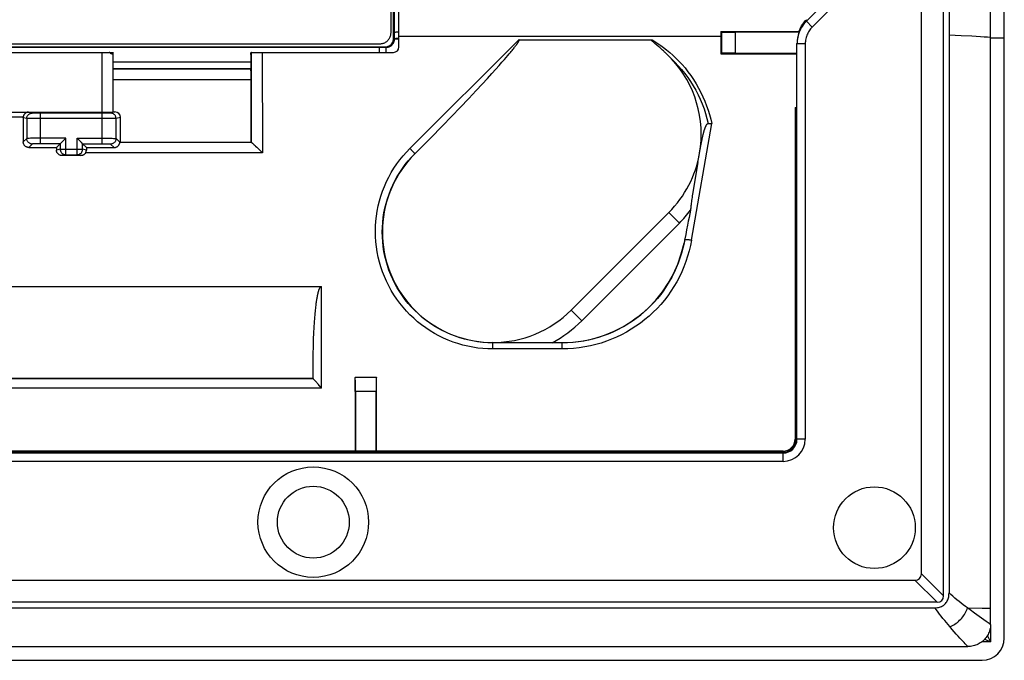
# Model space of a CAD drawing. Units: millimetres. Extents: x 86.5 to 176.5, y 61.8 to 151.8.
# Drawn here: x 140.9 to 176.5, y 61.8 to 85 of the extents above; entities that cross this region are included whole.
import ezdxf

# ---------------------------------------------------------------- set-up
doc = ezdxf.new("R2010")
doc.units = ezdxf.units.MM
doc.header["$LTSCALE"] = 16.335
doc.layers.get('0').update_dxf_attribs({"linetype": 'CONTINUOUS'})
for name, color, linetype in [('ASSI', 7, 'CONTINUOUS'), ('DRAFT', 7, 'CONTINUOUS'), ('RACCORDO', 7, 'CONTINUOUS'), ('SMUSSO', 7, 'CONTINUOUS')]:
    doc.layers.add(name, color=color, linetype=linetype)

msp = doc.modelspace()

# ---------------------------------------------------------------- linework, layer by layer
at = {"color": 7, "linetype": 'CONTINUOUS'}
msp.add_line((175.999, 63.678), (175.999, 149.912), dxfattribs=at)
at = {"color": 253, "linetype": 'CONTINUOUS'}
msp.add_line((174.499, 84.426), (174.939, 84.408), dxfattribs=at)
msp.add_lwpolyline([(174.939, 84.408), (175.319, 84.39), (175.486, 84.381), (175.637, 84.372), (175.773, 84.363), (175.894, 84.354), (175.999, 84.346)], dxfattribs=at)
at = {"layer": 'ASSI', "color": 7, "linetype": 'CONTINUOUS'}
for p, q in [((176.499, 62.595), (176.499, 150.995)), ((154.299, 129.096), (154.299, 84.494)), ((154.399, 84.295), (154.399, 129.295)), ((153.899, 84.095), (109.1, 84.095)), ((108.898, 83.995), (154.1, 83.995)), ((87.299, 61.795), (175.699, 61.795))]:
    msp.add_line(p, q, dxfattribs=at)
at = {"layer": 'ASSI', "color": 253, "linetype": 'CONTINUOUS'}
for p, q in [((154.426, 129.323), (154.426, 84.267)), ((154.426, 84.267), (154.399, 84.295)), ((154.599, 84.295), (154.559, 84.294)), ((175.999, 84.321), (176.499, 84.321)), ((154.129, 83.966), (108.869, 83.966)), ((153.899, 83.795), (153.899, 83.966)), ((154.129, 83.966), (154.1, 83.995)), ((149.241, 83.444), (144.257, 83.444)), ((175.998, 63.047), (175.998, 62.461)), ((175.998, 62.461), (175.682, 62.461)), ((175.792, 62.56), (175.998, 62.461))]:
    msp.add_line(p, q, dxfattribs=at)
at = {"layer": 'ASSI', "color": 7, "linetype": 'CONTINUOUS'}
for points in [[(154.299, 84.494), (154.298, 84.464), (154.295, 84.435), (154.289, 84.406), (154.281, 84.377), (154.272, 84.349), (154.26, 84.322), (154.246, 84.296), (154.23, 84.27), (154.212, 84.246), (154.192, 84.223), (154.171, 84.202), (154.148, 84.182), (154.124, 84.164), (154.098, 84.148), (154.072, 84.134), (154.044, 84.122), (154.016, 84.113), (153.987, 84.105), (153.958, 84.099), (153.929, 84.096), (153.899, 84.095)], [(154.1, 83.995), (154.123, 83.996), (154.145, 83.998), (154.167, 84.002), (154.188, 84.008), (154.209, 84.015), (154.229, 84.024), (154.249, 84.035), (154.268, 84.047), (154.286, 84.06), (154.303, 84.074), (154.319, 84.091), (154.334, 84.108), (154.347, 84.126), (154.359, 84.145), (154.37, 84.165), (154.379, 84.185), (154.386, 84.206), (154.392, 84.228), (154.396, 84.25), (154.398, 84.272), (154.399, 84.295)]]:
    msp.add_lwpolyline(points, dxfattribs=at)
at = {"layer": 'ASSI', "color": 253, "linetype": 'CONTINUOUS'}
for points in [[(154.599, 84.528), (154.592, 84.527), (154.561, 84.526), (154.532, 84.524), (154.507, 84.522), (154.485, 84.521), (154.466, 84.519), (154.45, 84.517), (154.439, 84.514), (154.431, 84.512), (154.427, 84.51)], [(154.426, 84.267), (154.426, 84.25), (154.425, 84.232), (154.422, 84.215), (154.419, 84.198), (154.414, 84.181), (154.409, 84.164), (154.402, 84.148), (154.395, 84.132), (154.387, 84.116), (154.378, 84.101), (154.368, 84.087), (154.357, 84.073), (154.345, 84.06), (154.333, 84.048), (154.32, 84.036), (154.307, 84.025), (154.292, 84.015), (154.278, 84.006), (154.262, 83.998), (154.247, 83.991), (154.231, 83.984), (154.214, 83.979), (154.197, 83.974), (154.18, 83.971), (154.163, 83.968), (154.146, 83.967), (154.129, 83.966)], [(154.535, 84.274), (154.512, 84.273), (154.491, 84.272), (154.473, 84.272), (154.458, 84.271), (154.446, 84.27), (154.437, 84.269), (154.43, 84.268), (154.426, 84.267)], [(154.559, 84.294), (154.534, 84.293), (154.511, 84.293), (154.491, 84.292), (154.473, 84.291), (154.458, 84.29), (154.446, 84.289), (154.436, 84.288), (154.43, 84.287), (154.427, 84.286)], [(154.599, 84.275), (154.587, 84.275), (154.535, 84.274)], [(154.14, 83.795), (154.14, 83.808), (154.139, 83.835), (154.138, 83.86), (154.137, 83.883), (154.136, 83.903), (154.135, 83.92), (154.134, 83.935), (154.133, 83.947), (154.131, 83.956), (154.13, 83.963), (154.129, 83.966)], [(175.885, 62.683), (175.934, 62.586), (175.998, 62.461)]]:
    msp.add_lwpolyline(points, dxfattribs=at)
at = {"layer": 'ASSI', "color": 7, "linetype": 'CONTINUOUS'}
for radius in [2, 1.3]:
    msp.add_circle((151.499, 66.795), radius, dxfattribs=at)
msp.add_arc((175.699, 62.595), 0.8, 270, 360, dxfattribs=at)
at = {"layer": 'DRAFT', "color": 7, "linetype": 'CONTINUOUS'}
for p, q in [((176.499, 84.321), (176.499, 129.269)), ((174.499, 102.942), (174.499, 84.426)), ((166.249, 83.745), (168.999, 83.745)), ((144.257, 83.203), (149.241, 83.203)), ((144.524, 80.545), (149.249, 80.545)), ((111.499, 71.995), (151.499, 71.995)), ((153.017, 72.036), (153.782, 72.036))]:
    msp.add_line(p, q, dxfattribs=at)
at = {"layer": 'DRAFT', "color": 253, "linetype": 'CONTINUOUS'}
msp.add_line((154.599, 84.381), (166.249, 84.381), dxfattribs=at)
at = {"layer": 'DRAFT', "color": 7, "linetype": 'CONTINUOUS'}
msp.add_circle((171.799, 66.595), 1.479, dxfattribs=at)
for centre, major_axis, ratio, start_param, end_param in [((170.139, 106.795), (0, 446.3), 0.008727, -4.662514, -4.662146), ((167.682, 92.638), (0, 164.42), 0.008727, -4.662146, -4.658275), ((136.457, 106.795), (0, 447.5), 0.017455, -1.623541, -1.622353), ((157.042, 106.795), (0, 447.5), 0.017455, -4.660822, -4.659645), ((154.432, 92.638), (0, 164.42), 0.008727, -4.586703, -4.570364), ((152.366, 92.638), (0, 164.42), 0.008727, -1.712822, -1.696482)]:
    msp.add_ellipse(centre, major_axis=major_axis, ratio=ratio, start_param=start_param, end_param=end_param, dxfattribs=at)
at = {"layer": 'RACCORDO', "color": 253, "linetype": 'CONTINUOUS'}
for p, q in [((154.426, 129.323), (154.426, 84.267)), ((170.153, 85.74), (169.339, 84.925)), ((170.453, 85.616), (169.551, 84.713)), ((169.339, 84.925), (169.339, 84.978)), ((169.551, 84.713), (169.339, 84.925)), ((166.767, 84.523), (166.767, 83.767)), ((154.426, 84.267), (154.399, 84.295)), ((154.599, 84.295), (154.559, 84.294)), ((154.994, 80.319), (158.934, 84.247)), ((169.299, 84.105), (168.999, 84.105)), ((169.299, 84.105), (169.299, 69.795)), ((175.999, 84.321), (176.499, 84.321)), ((154.129, 83.966), (108.869, 83.966)), ((143.847, 83.795), (143.847, 81.634)), ((144.151, 83.782), (144.247, 83.782)), ((144.243, 83.747), (144.175, 83.747)), ((144.247, 83.734), (144.247, 81.638)), ((149.255, 83.749), (149.258, 80.536)), ((149.655, 83.795), (149.659, 80.165)), ((153.899, 83.795), (153.899, 83.966)), ((154.129, 83.966), (154.1, 83.995)), ((149.241, 83.444), (144.257, 83.444)), ((149.242, 83.202), (144.256, 83.202)), ((149.249, 82.802), (144.249, 82.802)), ((141.198, 81.633), (141.332, 81.599)), ((141.416, 81.598), (141.376, 81.598)), ((141.485, 81.597), (141.416, 81.598)), ((141.632, 81.597), (141.485, 81.597)), ((141.632, 80.488), (141.632, 81.597)), ((143.91, 81.597), (143.866, 81.597)), ((143.866, 80.488), (143.866, 81.597)), ((144.032, 81.597), (143.91, 81.597)), ((144.097, 81.598), (144.032, 81.597)), ((144.133, 81.598), (144.097, 81.598)), ((144.15, 81.598), (144.133, 81.598)), ((144.324, 81.639), (144.166, 81.599)), ((168.944, 81.795), (168.944, 69.795)), ((168.984, 69.795), (168.984, 81.795)), ((141.005, 81.446), (139.546, 81.446)), ((141.132, 81.399), (141.005, 81.431)), ((141.132, 81.399), (141.132, 80.678)), ((141.298, 81.397), (141.187, 81.398)), ((141.595, 81.397), (141.298, 81.397)), ((144.079, 81.397), (141.595, 81.397)), ((144.273, 81.398), (144.079, 81.397)), ((144.327, 81.398), (144.273, 81.398)), ((144.35, 81.399), (144.327, 81.398)), ((144.524, 81.439), (144.366, 81.399)), ((144.366, 80.678), (144.366, 81.399)), ((165.184, 77.004), (165.913, 81.225)), ((141.132, 80.678), (141.007, 80.553)), ((141.272, 80.685), (141.225, 80.684)), ((141.326, 80.686), (141.272, 80.685)), ((141.42, 80.687), (141.326, 80.686)), ((141.523, 80.688), (141.42, 80.687)), ((142.542, 80.688), (141.523, 80.688)), ((142.542, 80.093), (142.542, 80.688)), ((142.956, 80.688), (143.975, 80.688)), ((142.956, 80.093), (142.956, 80.688)), ((143.975, 80.688), (144.079, 80.687)), ((144.079, 80.687), (144.172, 80.686)), ((144.172, 80.686), (144.226, 80.685)), ((144.366, 80.678), (144.507, 80.537)), ((149.26, 80.535), (144.504, 80.535)), ((141.332, 80.478), (141.207, 80.353)), ((141.466, 80.486), (141.432, 80.486)), ((141.505, 80.487), (141.466, 80.486)), ((141.546, 80.488), (141.505, 80.487)), ((141.588, 80.488), (141.546, 80.488)), ((142.342, 80.488), (141.588, 80.488)), ((142.342, 80.293), (142.208, 80.26)), ((142.342, 80.488), (142.342, 80.293)), ((142.342, 80.293), (143.156, 80.293)), ((143.156, 80.488), (143.91, 80.488)), ((143.156, 80.293), (143.156, 80.488)), ((143.291, 80.259), (143.156, 80.293)), ((149.659, 80.165), (143.267, 80.165)), ((143.91, 80.488), (143.953, 80.488)), ((143.953, 80.488), (143.994, 80.487)), ((143.994, 80.487), (144.032, 80.486)), ((144.292, 80.352), (144.166, 80.478)), ((142.542, 80.093), (142.408, 80.06)), ((142.956, 80.093), (143.09, 80.06)), ((155.171, 80.123), (155.174, 80.127)), ((151.801, 71.645), (151.794, 75.323)), ((157.999, 73.283), (157.999, 73.295)), ((160.499, 73.283), (157.999, 73.283)), ((157.999, 73.062), (157.999, 73.283)), ((160.499, 73.062), (157.999, 73.062)), ((160.499, 73.283), (160.499, 73.29)), ((160.499, 73.062), (160.499, 73.283)), ((151.5, 71.994), (111.498, 71.994)), ((151.501, 71.99), (151.499, 71.995)), ((151.801, 71.645), (111.197, 71.645)), ((153.777, 71.527), (153.021, 71.527)), ((168.929, 69.795), (168.984, 69.795)), ((169.299, 69.795), (168.999, 69.795)), ((168.499, 69.35), (94.499, 69.35)), ((94.499, 69.31), (168.499, 69.31)), ((168.499, 69.31), (168.499, 69.365)), ((168.499, 68.995), (168.499, 69.295)), ((168.499, 68.995), (94.499, 68.995)), ((173.499, 64.929), (174.299, 64.129)), ((173.265, 64.695), (174.065, 63.895)), ((175.169, 63.689), (175.696, 63.684)), ((175.838, 63.205), (175.422, 63.503)), ((175.696, 63.684), (175.877, 63.681)), ((175.998, 63.047), (175.998, 62.461)), ((175.998, 62.461), (175.682, 62.461)), ((175.792, 62.56), (175.998, 62.461))]:
    msp.add_line(p, q, dxfattribs=at)
at = {"layer": 'RACCORDO', "color": 7, "linetype": 'CONTINUOUS'}
for p, q in [((154.299, 129.096), (154.299, 84.494)), ((154.399, 84.295), (154.399, 129.295)), ((173.499, 64.929), (173.499, 103.119)), ((174.299, 64.129), (174.299, 102.942)), ((154.599, 83.995), (154.599, 89.036)), ((166.249, 84.545), (169.066, 84.545)), ((166.267, 84.527), (166.249, 84.545)), ((166.267, 84.527), (166.267, 83.762)), ((169.074, 84.523), (166.767, 84.523)), ((174.499, 84.426), (174.499, 64.232)), ((153.899, 84.095), (109.1, 84.095)), ((158.84, 84.055), (158.85, 84.068)), ((158.85, 84.068), (158.859, 84.08)), ((158.859, 84.08), (158.867, 84.091)), ((158.867, 84.091), (158.875, 84.102)), ((158.875, 84.102), (158.882, 84.113)), ((158.882, 84.113), (158.889, 84.123)), ((158.934, 84.247), (163.758, 84.247)), ((163.797, 84.172), (163.792, 84.177)), ((163.802, 84.167), (163.797, 84.172)), ((163.808, 84.162), (163.802, 84.167)), ((163.814, 84.157), (163.808, 84.162)), ((163.82, 84.152), (163.814, 84.157)), ((163.829, 84.144), (163.82, 84.152)), ((163.841, 84.133), (163.829, 84.144)), ((163.855, 84.121), (163.841, 84.133)), ((164.002, 83.995), (163.855, 84.121)), ((169.001, 84.166), (168.999, 84.105)), ((168.999, 69.795), (168.999, 84.114)), ((176.499, 62.595), (176.499, 84.321)), ((108.898, 83.995), (154.1, 83.995)), ((118.884, 83.795), (144.114, 83.795)), ((144.12, 83.795), (144.114, 83.795)), ((144.151, 83.795), (144.248, 83.795)), ((144.236, 83.734), (144.235, 83.734)), ((144.247, 83.791), (144.247, 83.782)), ((144.25, 83.778), (144.251, 83.733)), ((144.252, 83.716), (144.253, 83.711)), ((144.254, 83.711), (144.253, 83.711)), ((144.254, 83.723), (144.255, 83.782)), ((149.244, 83.723), (149.243, 83.782)), ((149.247, 83.716), (149.245, 83.711)), ((149.245, 83.711), (149.245, 83.711)), ((149.251, 83.795), (149.256, 83.795)), ((149.252, 83.747), (149.251, 83.782)), ((149.254, 83.739), (149.252, 83.734)), ((149.252, 83.734), (149.252, 83.734)), ((149.255, 83.756), (149.255, 83.746)), ((149.256, 83.775), (149.256, 83.778)), ((149.262, 83.795), (154.399, 83.795)), ((158.536, 83.681), (158.586, 83.741)), ((158.586, 83.741), (158.632, 83.795)), ((158.632, 83.795), (158.663, 83.832)), ((158.663, 83.832), (158.691, 83.866)), ((158.691, 83.866), (158.717, 83.898)), ((158.717, 83.898), (158.742, 83.928)), ((158.742, 83.928), (158.764, 83.956)), ((158.764, 83.956), (158.784, 83.981)), ((158.784, 83.981), (158.797, 83.997)), ((158.797, 83.997), (158.808, 84.013)), ((158.808, 84.013), (158.82, 84.027)), ((158.82, 84.027), (158.83, 84.041)), ((158.83, 84.041), (158.84, 84.055)), ((164.034, 83.967), (164.002, 83.995)), ((164.062, 83.942), (164.034, 83.967)), ((164.086, 83.922), (164.062, 83.942)), ((164.111, 83.899), (164.086, 83.922)), ((164.138, 83.875), (164.111, 83.899)), ((164.168, 83.848), (164.138, 83.875)), ((164.188, 83.829), (164.168, 83.848)), ((164.21, 83.808), (164.188, 83.829)), ((164.233, 83.787), (164.21, 83.808)), ((164.257, 83.764), (164.233, 83.787)), ((164.282, 83.74), (164.257, 83.764)), ((164.308, 83.715), (164.282, 83.74)), ((164.335, 83.688), (164.308, 83.715)), ((166.267, 83.762), (166.249, 83.745)), ((166.767, 83.767), (168.999, 83.767)), ((158.221, 83.322), (158.325, 83.439)), ((158.325, 83.439), (158.415, 83.542)), ((158.415, 83.542), (158.479, 83.615)), ((158.479, 83.615), (158.536, 83.681)), ((164.363, 83.659), (164.335, 83.688)), ((144.256, 83.202), (144.257, 83.203)), ((149.242, 83.202), (149.241, 83.203)), ((157.798, 82.856), (157.961, 83.033)), ((157.961, 83.033), (158.1, 83.187)), ((158.1, 83.187), (158.221, 83.322)), ((144.249, 82.802), (144.249, 81.639)), ((149.249, 80.545), (149.249, 82.802)), ((157.387, 82.412), (157.609, 82.651)), ((157.609, 82.651), (157.798, 82.856)), ((157.124, 82.132), (157.387, 82.412)), ((156.809, 81.801), (157.124, 82.132)), ((139.746, 81.633), (143.847, 81.634)), ((143.866, 81.597), (141.632, 81.597)), ((144.247, 81.638), (144.249, 81.639)), ((144.249, 81.639), (144.324, 81.639)), ((156.511, 81.489), (156.809, 81.801)), ((168.929, 81.795), (168.992, 81.795)), ((168.929, 81.795), (168.929, 69.795)), ((144.524, 80.545), (144.524, 81.439)), ((156.157, 81.123), (156.511, 81.489)), ((155.749, 80.706), (156.157, 81.123)), ((142.411, 80.557), (142.422, 80.568)), ((142.422, 80.568), (142.53, 80.676)), ((142.53, 80.676), (142.542, 80.688)), ((142.968, 80.676), (142.956, 80.688)), ((143.076, 80.568), (142.968, 80.676)), ((143.087, 80.557), (143.076, 80.568)), ((144.507, 80.537), (144.524, 80.545)), ((149.258, 80.536), (149.249, 80.545)), ((155.354, 80.307), (155.749, 80.706)), ((165.533, 80.47), (165.543, 80.528)), ((165.543, 80.528), (165.554, 80.582)), ((165.554, 80.582), (165.564, 80.634)), ((141.207, 80.353), (142.207, 80.353)), ((142.207, 80.353), (142.342, 80.488)), ((143.292, 80.352), (143.156, 80.488)), ((143.292, 80.352), (144.292, 80.352)), ((149.414, 80.403), (149.452, 80.367)), ((149.452, 80.367), (149.513, 80.309)), ((149.513, 80.309), (149.575, 80.248)), ((149.575, 80.248), (149.659, 80.165)), ((155.171, 80.123), (155.354, 80.307)), ((165.417, 79.806), (165.522, 80.409)), ((165.522, 80.409), (165.533, 80.47)), ((143.09, 80.06), (142.408, 80.06)), ((142.542, 80.093), (142.956, 80.093)), ((165.417, 79.806), (165.221, 78.666)), ((165.18, 78.39), (165.174, 78.344)), ((165.186, 78.439), (165.18, 78.39)), ((165.194, 78.49), (165.186, 78.439)), ((165.202, 78.545), (165.194, 78.49)), ((165.211, 78.604), (165.202, 78.545)), ((165.221, 78.666), (165.211, 78.604)), ((165.148, 78.081), (165.122, 77.957)), ((165.166, 78.28), (165.162, 78.24)), ((165.065, 77.686), (165.035, 77.537)), ((165.094, 77.825), (165.065, 77.686)), ((165.122, 77.957), (165.094, 77.825)), ((165.004, 77.378), (164.972, 77.207)), ((165.035, 77.537), (165.004, 77.378)), ((164.934, 77.001), (164.925, 76.955)), ((164.972, 77.207), (164.934, 77.001)), ((140.323, 75.323), (151.794, 75.323)), ((151.62, 74.799), (151.626, 74.834)), ((151.626, 74.834), (151.631, 74.868)), ((151.631, 74.868), (151.636, 74.899)), ((151.636, 74.899), (151.642, 74.929)), ((151.642, 74.929), (151.647, 74.958)), ((151.574, 74.417), (151.58, 74.476)), ((151.58, 74.476), (151.586, 74.531)), ((151.586, 74.531), (151.592, 74.583)), ((151.592, 74.583), (151.598, 74.632)), ((151.598, 74.632), (151.603, 74.678)), ((151.603, 74.678), (151.609, 74.721)), ((151.609, 74.721), (151.615, 74.761)), ((151.615, 74.761), (151.62, 74.799)), ((151.544, 74.063), (151.55, 74.143)), ((151.55, 74.143), (151.556, 74.218)), ((151.556, 74.218), (151.562, 74.288)), ((151.562, 74.288), (151.568, 74.355)), ((151.568, 74.355), (151.574, 74.417)), ((151.522, 73.693), (151.527, 73.794)), ((151.527, 73.794), (151.533, 73.889)), ((151.533, 73.889), (151.538, 73.978)), ((151.538, 73.978), (151.544, 74.063)), ((151.509, 73.353), (151.513, 73.473)), ((151.513, 73.473), (151.517, 73.586)), ((151.517, 73.586), (151.522, 73.693)), ((151.5, 72.948), (151.502, 73.091)), ((151.502, 73.091), (151.505, 73.226)), ((151.505, 73.226), (151.509, 73.353)), ((151.499, 72.796), (151.5, 72.948)), ((151.499, 71.995), (151.499, 72.796)), ((151.5, 71.994), (151.499, 71.995)), ((153.017, 72.027), (153.008, 72.036)), ((153.782, 72.027), (153.017, 72.027)), ((153.782, 72.027), (153.79, 72.036)), ((151.686, 71.775), (151.578, 71.893)), ((151.712, 71.746), (151.686, 71.775)), ((151.801, 71.645), (151.712, 71.746)), ((153.021, 71.527), (153.021, 69.365)), ((153.777, 69.365), (153.777, 71.527)), ((168.499, 69.365), (94.499, 69.365)), ((168.499, 69.295), (94.499, 69.295)), ((89.733, 64.695), (173.265, 64.695)), ((174.065, 63.895), (88.933, 63.895)), ((89.01, 63.695), (173.988, 63.695)), ((175.999, 63.086), (175.999, 63.678)), ((87.816, 62.295), (175.182, 62.295)), ((87.299, 61.795), (175.699, 61.795))]:
    msp.add_line(p, q, dxfattribs=at)
for points in [[(169.339, 84.925), (169.297, 84.881), (169.258, 84.835), (169.221, 84.787), (169.186, 84.737), (169.154, 84.685), (169.125, 84.632), (169.099, 84.577), (169.076, 84.521), (169.056, 84.464), (169.039, 84.405), (169.024, 84.346), (169.013, 84.287), (169.005, 84.226), (169.001, 84.166)], [(169.066, 84.545), (169.086, 84.598), (169.109, 84.651), (169.135, 84.702), (169.163, 84.752), (169.194, 84.801), (169.227, 84.848), (169.262, 84.894)], [(169.262, 84.894), (169.299, 84.937), (169.339, 84.978)], [(154.299, 84.494), (154.298, 84.464), (154.295, 84.435), (154.289, 84.406), (154.281, 84.377), (154.272, 84.349), (154.26, 84.322), (154.246, 84.296), (154.23, 84.27), (154.212, 84.246), (154.192, 84.223), (154.171, 84.202), (154.148, 84.182), (154.124, 84.164), (154.098, 84.148), (154.072, 84.134), (154.044, 84.122), (154.016, 84.113), (153.987, 84.105), (153.958, 84.099), (153.929, 84.096), (153.899, 84.095)], [(154.1, 83.995), (154.123, 83.996), (154.145, 83.998), (154.167, 84.002), (154.188, 84.008), (154.209, 84.015), (154.229, 84.024), (154.249, 84.035), (154.268, 84.047), (154.286, 84.06), (154.303, 84.074), (154.319, 84.091), (154.334, 84.108), (154.347, 84.126), (154.359, 84.145), (154.37, 84.165), (154.379, 84.185), (154.386, 84.206), (154.392, 84.228), (154.396, 84.25), (154.398, 84.272), (154.399, 84.295)], [(158.889, 84.123), (158.893, 84.128), (158.896, 84.133), (158.899, 84.137), (158.902, 84.142), (158.905, 84.146), (158.907, 84.151), (158.91, 84.155), (158.913, 84.159), (158.915, 84.163), (158.918, 84.167), (158.92, 84.171), (158.922, 84.175), (158.924, 84.178), (158.926, 84.182), (158.928, 84.186), (158.93, 84.189), (158.932, 84.192), (158.934, 84.196), (158.935, 84.199), (158.937, 84.202), (158.938, 84.205), (158.94, 84.208), (158.941, 84.211), (158.942, 84.214), (158.943, 84.217), (158.944, 84.22), (158.945, 84.223), (158.945, 84.226), (158.946, 84.228), (158.946, 84.231), (158.946, 84.233), (158.946, 84.236), (158.946, 84.238), (158.945, 84.24), (158.944, 84.242), (158.943, 84.244), (158.941, 84.245), (158.939, 84.246), (158.936, 84.247), (158.934, 84.247)], [(163.792, 84.177), (163.787, 84.182), (163.785, 84.184), (163.782, 84.186), (163.78, 84.189), (163.778, 84.191), (163.775, 84.193), (163.773, 84.195), (163.771, 84.197), (163.769, 84.2), (163.767, 84.202), (163.765, 84.204), (163.763, 84.206), (163.762, 84.208), (163.76, 84.21), (163.758, 84.212), (163.756, 84.214), (163.755, 84.216), (163.753, 84.218), (163.752, 84.22), (163.751, 84.221), (163.749, 84.223), (163.748, 84.225), (163.747, 84.227), (163.746, 84.229), (163.745, 84.231), (163.744, 84.232), (163.744, 84.234), (163.743, 84.236), (163.743, 84.238), (163.743, 84.24), (163.744, 84.241), (163.745, 84.243), (163.746, 84.244), (163.748, 84.245), (163.749, 84.246), (163.751, 84.246), (163.753, 84.246), (163.755, 84.247)], [(144.141, 83.787), (144.137, 83.79), (144.133, 83.792), (144.129, 83.793), (144.124, 83.794), (144.12, 83.795)], [(144.151, 83.778), (144.148, 83.782), (144.145, 83.785), (144.141, 83.787)], [(144.19, 83.739), (144.186, 83.74), (144.182, 83.742), (144.178, 83.745), (144.174, 83.748), (144.17, 83.752), (144.167, 83.756)], [(144.243, 83.747), (144.242, 83.743), (144.241, 83.739), (144.24, 83.737), (144.239, 83.735), (144.237, 83.734), (144.236, 83.734)], [(149.255, 83.746), (149.255, 83.744), (149.255, 83.743), (149.255, 83.742), (149.255, 83.741), (149.254, 83.74), (149.254, 83.74), (149.254, 83.739)], [(149.255, 83.756), (149.255, 83.76), (149.255, 83.763), (149.256, 83.767), (149.256, 83.771), (149.256, 83.775)], [(149.262, 83.795), (149.261, 83.795), (149.26, 83.794), (149.259, 83.793), (149.259, 83.792), (149.258, 83.79), (149.258, 83.787), (149.257, 83.785), (149.257, 83.782), (149.256, 83.778)], [(164.407, 83.614), (164.392, 83.63), (164.363, 83.659)], [(164.457, 83.562), (164.44, 83.58), (164.407, 83.614)], [(141.198, 81.633), (141.182, 81.632), (141.166, 81.63), (141.151, 81.626), (141.137, 81.622), (141.123, 81.616), (141.11, 81.61), (141.098, 81.603), (141.086, 81.595), (141.075, 81.586), (141.064, 81.576), (141.055, 81.566), (141.046, 81.555), (141.038, 81.544), (141.031, 81.533), (141.025, 81.521), (141.02, 81.509), (141.015, 81.496), (141.012, 81.484), (141.009, 81.471), (141.007, 81.459), (141.005, 81.446)], [(141.005, 81.431), (141.005, 81.434), (141.005, 81.436), (141.005, 81.439), (141.005, 81.441), (141.005, 81.444), (141.005, 81.446)], [(165.578, 80.705), (165.588, 80.749), (165.592, 80.77), (165.597, 80.791), (165.602, 80.811), (165.606, 80.83), (165.611, 80.849), (165.615, 80.867), (165.62, 80.884), (165.624, 80.901), (165.629, 80.918), (165.633, 80.934), (165.638, 80.95), (165.642, 80.965), (165.646, 80.979), (165.651, 80.993), (165.655, 81.007), (165.659, 81.02), (165.664, 81.033), (165.668, 81.046), (165.673, 81.058), (165.677, 81.069), (165.681, 81.08), (165.686, 81.091), (165.69, 81.102), (165.695, 81.112), (165.699, 81.121), (165.703, 81.131), (165.708, 81.139), (165.713, 81.148), (165.717, 81.156), (165.722, 81.164), (165.727, 81.172), (165.732, 81.18), (165.738, 81.187), (165.743, 81.193), (165.748, 81.199), (165.754, 81.204), (165.759, 81.209), (165.765, 81.213), (165.77, 81.216), (165.776, 81.218), (165.781, 81.22), (165.787, 81.22)], [(165.787, 81.22), (165.8, 81.221), (165.813, 81.222)], [(165.813, 81.222), (165.841, 81.223), (165.855, 81.224), (165.869, 81.224)], [(165.869, 81.224), (165.898, 81.225), (165.913, 81.225)], [(141.207, 80.353), (141.19, 80.354), (141.173, 80.356), (141.156, 80.36), (141.14, 80.365), (141.124, 80.372), (141.108, 80.38), (141.093, 80.389), (141.079, 80.4), (141.066, 80.412), (141.054, 80.425), (141.043, 80.439), (141.034, 80.454), (141.026, 80.469), (141.019, 80.485), (141.014, 80.502), (141.01, 80.518), (141.008, 80.536), (141.007, 80.553)], [(142.342, 80.488), (142.344, 80.49), (142.347, 80.493), (142.352, 80.498), (142.357, 80.504), (142.365, 80.51), (142.381, 80.527)], [(142.381, 80.527), (142.39, 80.536), (142.411, 80.557)], [(143.117, 80.527), (143.108, 80.536), (143.087, 80.557)], [(143.156, 80.488), (143.154, 80.49), (143.151, 80.493), (143.146, 80.498), (143.14, 80.503), (143.134, 80.51), (143.117, 80.527)], [(144.292, 80.352), (144.308, 80.352), (144.324, 80.354), (144.34, 80.357), (144.356, 80.362), (144.371, 80.367), (144.386, 80.374), (144.401, 80.382), (144.415, 80.392), (144.428, 80.402), (144.439, 80.412), (144.449, 80.423), (144.459, 80.434), (144.467, 80.446), (144.474, 80.458), (144.48, 80.469), (144.486, 80.48), (144.49, 80.491), (144.493, 80.501), (144.496, 80.51)], [(144.496, 80.51), (144.5, 80.525), (144.502, 80.53), (144.503, 80.534), (144.504, 80.535)], [(149.26, 80.535), (149.26, 80.535), (149.26, 80.535), (149.259, 80.535), (149.259, 80.535), (149.259, 80.535), (149.259, 80.535), (149.259, 80.535), (149.258, 80.536), (149.258, 80.536)], [(149.26, 80.535), (149.265, 80.533), (149.271, 80.529), (149.279, 80.523), (149.289, 80.515), (149.301, 80.505), (149.314, 80.494)], [(165.564, 80.634), (165.573, 80.682), (165.578, 80.705)], [(142.408, 80.06), (142.391, 80.061), (142.374, 80.063), (142.357, 80.066), (142.341, 80.072), (142.325, 80.078), (142.309, 80.086), (142.294, 80.096), (142.28, 80.106), (142.267, 80.118), (142.255, 80.131), (142.244, 80.145), (142.234, 80.16), (142.226, 80.176), (142.22, 80.192), (142.215, 80.208), (142.211, 80.225), (142.208, 80.242), (142.208, 80.26)], [(143.267, 80.165), (143.259, 80.153), (143.251, 80.141), (143.242, 80.129), (143.232, 80.119), (143.221, 80.109), (143.21, 80.1), (143.198, 80.091), (143.185, 80.084), (143.173, 80.078), (143.159, 80.072), (143.146, 80.068), (143.132, 80.064), (143.118, 80.062), (143.104, 80.06), (143.09, 80.06)], [(143.267, 80.165), (143.274, 80.181), (143.28, 80.196), (143.284, 80.211), (143.288, 80.227), (143.29, 80.243), (143.291, 80.259)], [(149.314, 80.494), (149.344, 80.467), (149.36, 80.453)], [(149.36, 80.453), (149.395, 80.42), (149.414, 80.403)], [(155.171, 80.123), (155.043, 79.989), (154.921, 79.85), (154.807, 79.705), (154.699, 79.556), (154.598, 79.4), (154.505, 79.241), (154.418, 79.078), (154.34, 78.91), (154.269, 78.74), (154.206, 78.566), (154.152, 78.389), (154.105, 78.211), (154.067, 78.03), (154.037, 77.847), (154.016, 77.664), (154.003, 77.48), (153.999, 77.295), (154.003, 77.11), (154.016, 76.926), (154.037, 76.742), (154.067, 76.56), (154.105, 76.379), (154.152, 76.2), (154.206, 76.024), (154.269, 75.85), (154.34, 75.679), (154.418, 75.512), (154.505, 75.349), (154.598, 75.189), (154.699, 75.034), (154.807, 74.884), (154.922, 74.739), (155.043, 74.6), (155.171, 74.467), (155.304, 74.339), (155.444, 74.218), (155.589, 74.103), (155.739, 73.995), (155.893, 73.894), (156.053, 73.801), (156.216, 73.714), (156.383, 73.636), (156.554, 73.565), (156.728, 73.502), (156.904, 73.448), (157.083, 73.401), (157.264, 73.363), (157.446, 73.333), (157.629, 73.312), (157.814, 73.299), (157.999, 73.295)], [(165.162, 78.24), (165.16, 78.221), (165.158, 78.202), (165.156, 78.184), (165.154, 78.166), (165.153, 78.148), (165.152, 78.131), (165.15, 78.114), (165.149, 78.097), (165.148, 78.081)], [(165.174, 78.344), (165.171, 78.323), (165.166, 78.28)], [(164.925, 76.955), (164.916, 76.91), (164.912, 76.887)], [(151.647, 74.958), (151.652, 74.985), (151.655, 74.998), (151.657, 75.01), (151.66, 75.023), (151.662, 75.035), (151.665, 75.047), (151.668, 75.059), (151.671, 75.071), (151.673, 75.083), (151.676, 75.094), (151.679, 75.105), (151.682, 75.116), (151.685, 75.127), (151.687, 75.138), (151.69, 75.148), (151.693, 75.158), (151.696, 75.168), (151.699, 75.178), (151.702, 75.187), (151.706, 75.197), (151.709, 75.206), (151.712, 75.214), (151.715, 75.223), (151.718, 75.231), (151.722, 75.239), (151.725, 75.247), (151.729, 75.255), (151.732, 75.262), (151.736, 75.269), (151.739, 75.276), (151.743, 75.282), (151.747, 75.288), (151.751, 75.294), (151.755, 75.299), (151.759, 75.304), (151.764, 75.308), (151.768, 75.313), (151.773, 75.316), (151.778, 75.319), (151.783, 75.321), (151.788, 75.322), (151.794, 75.323)], [(151.578, 71.893), (151.548, 71.928), (151.535, 71.942), (151.525, 71.954), (151.516, 71.965), (151.51, 71.974), (151.505, 71.981), (151.502, 71.986), (151.501, 71.99)], [(173.988, 63.695), (174.034, 63.697), (174.077, 63.701), (174.118, 63.708), (174.158, 63.718), (174.196, 63.731), (174.231, 63.746), (174.264, 63.763), (174.295, 63.782), (174.324, 63.804), (174.35, 63.828), (174.375, 63.854), (174.397, 63.882), (174.418, 63.912), (174.436, 63.944), (174.452, 63.979), (174.466, 64.016), (174.478, 64.055), (174.487, 64.096), (174.493, 64.139), (174.498, 64.185), (174.499, 64.232)], [(175.999, 63.086), (175.998, 63.04), (175.994, 62.995), (175.987, 62.95), (175.977, 62.906), (175.965, 62.861), (175.951, 62.817), (175.933, 62.775), (175.913, 62.733), (175.891, 62.693), (175.866, 62.654), (175.839, 62.616), (175.81, 62.58), (175.778, 62.545), (175.744, 62.512), (175.708, 62.481), (175.671, 62.452), (175.631, 62.425), (175.591, 62.401), (175.549, 62.379), (175.506, 62.36), (175.462, 62.343), (175.417, 62.328), (175.37, 62.316), (175.324, 62.307), (175.277, 62.3), (175.23, 62.296), (175.182, 62.295)]]:
    msp.add_lwpolyline(points, dxfattribs=at)
at = {"layer": 'RACCORDO', "color": 253, "linetype": 'CONTINUOUS'}
for points in [[(154.599, 84.528), (154.592, 84.527), (154.561, 84.526), (154.532, 84.524), (154.507, 84.522), (154.485, 84.521), (154.466, 84.519), (154.45, 84.517), (154.439, 84.514), (154.431, 84.512), (154.427, 84.51)], [(169.551, 84.713), (169.52, 84.681), (169.491, 84.646), (169.463, 84.611), (169.438, 84.574), (169.414, 84.535), (169.393, 84.496), (169.373, 84.455), (169.356, 84.413), (169.341, 84.371), (169.328, 84.328), (169.318, 84.284), (169.31, 84.239), (169.304, 84.195), (169.3, 84.15), (169.299, 84.105)], [(154.426, 84.267), (154.426, 84.25), (154.425, 84.232), (154.422, 84.215), (154.419, 84.198), (154.414, 84.181), (154.409, 84.164), (154.402, 84.148), (154.395, 84.132), (154.387, 84.116), (154.378, 84.101), (154.368, 84.087), (154.357, 84.073), (154.345, 84.06), (154.333, 84.048), (154.32, 84.036), (154.307, 84.025), (154.292, 84.015), (154.278, 84.006), (154.262, 83.998), (154.247, 83.991), (154.231, 83.984), (154.214, 83.979), (154.197, 83.974), (154.18, 83.971), (154.163, 83.968), (154.146, 83.967), (154.129, 83.966)], [(154.535, 84.274), (154.512, 84.273), (154.491, 84.272), (154.473, 84.272), (154.458, 84.271), (154.446, 84.27), (154.437, 84.269), (154.43, 84.268), (154.426, 84.267)], [(154.559, 84.294), (154.534, 84.293), (154.511, 84.293), (154.491, 84.292), (154.473, 84.291), (154.458, 84.29), (154.446, 84.289), (154.436, 84.288), (154.43, 84.287), (154.427, 84.286)], [(154.599, 84.275), (154.587, 84.275), (154.535, 84.274)], [(163.758, 84.247), (163.859, 84.186), (163.962, 84.12), (164.067, 84.047), (164.174, 83.969), (164.283, 83.885), (164.393, 83.794), (164.505, 83.696), (164.617, 83.59), (164.728, 83.478), (164.839, 83.358), (164.948, 83.231), (165.054, 83.097), (165.157, 82.957), (165.256, 82.811), (165.35, 82.661), (165.439, 82.506), (165.522, 82.347), (165.598, 82.187), (165.667, 82.026), (165.73, 81.863), (165.786, 81.701), (165.835, 81.542), (165.877, 81.383), (165.913, 81.225)], [(154.14, 83.795), (154.14, 83.808), (154.139, 83.835), (154.138, 83.86), (154.137, 83.883), (154.136, 83.903), (154.135, 83.92), (154.134, 83.935), (154.133, 83.947), (154.131, 83.956), (154.13, 83.963), (154.129, 83.966)], [(164.454, 83.565), (164.583, 83.44), (164.706, 83.31), (164.825, 83.175), (164.939, 83.035), (165.047, 82.89), (165.149, 82.74), (165.246, 82.585), (165.336, 82.427), (165.421, 82.264), (165.499, 82.098), (165.57, 81.928), (165.635, 81.755), (165.692, 81.58), (165.743, 81.401), (165.787, 81.22)], [(141.132, 81.399), (141.133, 81.42), (141.137, 81.441), (141.142, 81.461), (141.149, 81.481), (141.159, 81.499), (141.17, 81.517), (141.184, 81.533), (141.198, 81.548), (141.215, 81.561), (141.232, 81.572), (141.251, 81.582), (141.27, 81.589), (141.291, 81.595), (141.311, 81.598), (141.332, 81.599)], [(141.376, 81.598), (141.356, 81.598), (141.348, 81.598), (141.342, 81.599), (141.337, 81.599), (141.334, 81.599), (141.332, 81.599)], [(144.166, 81.599), (144.164, 81.599), (144.161, 81.599), (144.157, 81.599), (144.15, 81.598)], [(144.366, 81.399), (144.365, 81.42), (144.362, 81.441), (144.356, 81.461), (144.349, 81.481), (144.339, 81.499), (144.328, 81.517), (144.315, 81.533), (144.3, 81.548), (144.283, 81.561), (144.266, 81.572), (144.247, 81.582), (144.228, 81.589), (144.208, 81.595), (144.187, 81.598), (144.166, 81.599)], [(141.187, 81.398), (141.158, 81.398), (141.148, 81.399), (141.14, 81.399), (141.135, 81.399), (141.132, 81.399)], [(144.366, 81.399), (144.363, 81.399), (144.358, 81.399), (144.35, 81.399)], [(141.225, 80.684), (141.205, 80.683), (141.187, 80.682), (141.171, 80.682), (141.158, 80.681), (141.148, 80.68), (141.14, 80.68), (141.135, 80.679), (141.132, 80.678)], [(141.332, 80.478), (141.311, 80.479), (141.291, 80.483), (141.27, 80.488), (141.251, 80.495), (141.232, 80.505), (141.215, 80.516), (141.198, 80.53), (141.184, 80.544), (141.17, 80.561), (141.159, 80.578), (141.15, 80.597), (141.142, 80.616), (141.137, 80.636), (141.133, 80.657), (141.132, 80.678)], [(144.366, 80.678), (144.365, 80.657), (144.361, 80.636), (144.356, 80.616), (144.349, 80.597), (144.339, 80.578), (144.328, 80.561), (144.314, 80.544), (144.3, 80.53), (144.283, 80.516), (144.266, 80.505), (144.247, 80.495), (144.228, 80.488), (144.208, 80.483), (144.187, 80.479), (144.166, 80.478)], [(144.226, 80.685), (144.273, 80.684), (144.293, 80.683), (144.311, 80.682), (144.327, 80.682), (144.34, 80.681), (144.35, 80.68), (144.358, 80.68), (144.363, 80.679), (144.366, 80.678)], [(141.432, 80.486), (141.416, 80.485), (141.401, 80.484), (141.388, 80.484), (141.376, 80.483), (141.365, 80.483), (141.356, 80.482), (141.348, 80.481), (141.342, 80.48), (141.337, 80.48), (141.334, 80.479), (141.332, 80.478)], [(142.342, 80.293), (142.343, 80.276), (142.345, 80.259), (142.349, 80.241), (142.354, 80.225), (142.361, 80.209), (142.369, 80.193), (142.378, 80.179), (142.389, 80.165), (142.401, 80.152), (142.414, 80.14), (142.428, 80.129), (142.442, 80.12), (142.458, 80.112), (142.474, 80.105), (142.49, 80.1), (142.507, 80.096), (142.525, 80.094), (142.542, 80.093)], [(142.956, 80.093), (142.973, 80.094), (142.991, 80.096), (143.008, 80.1), (143.024, 80.105), (143.041, 80.112), (143.056, 80.12), (143.071, 80.13), (143.085, 80.14), (143.098, 80.152), (143.109, 80.165), (143.12, 80.179), (143.129, 80.194), (143.137, 80.209), (143.144, 80.225), (143.149, 80.242), (143.153, 80.259), (143.155, 80.276), (143.156, 80.293)], [(144.032, 80.486), (144.067, 80.486), (144.082, 80.485), (144.097, 80.484), (144.11, 80.484), (144.122, 80.483), (144.133, 80.483), (144.142, 80.482), (144.15, 80.481), (144.157, 80.48), (144.161, 80.48), (144.164, 80.479), (144.166, 80.478)], [(157.999, 73.062), (157.817, 73.066), (157.636, 73.078), (157.454, 73.097), (157.272, 73.125), (157.091, 73.16), (156.911, 73.204), (156.732, 73.255), (156.556, 73.314), (156.382, 73.381), (156.212, 73.456), (156.044, 73.538), (155.881, 73.626), (155.722, 73.722), (155.567, 73.825), (155.417, 73.934), (155.272, 74.05), (155.132, 74.172), (154.998, 74.3), (154.869, 74.434), (154.746, 74.573), (154.629, 74.718), (154.519, 74.867), (154.415, 75.022), (154.318, 75.181), (154.228, 75.344), (154.146, 75.511), (154.07, 75.681), (154.003, 75.854), (153.943, 76.03), (153.89, 76.209), (153.846, 76.39), (153.809, 76.573), (153.781, 76.758), (153.761, 76.943), (153.749, 77.13), (153.745, 77.316), (153.749, 77.502), (153.761, 77.688), (153.782, 77.872), (153.81, 78.055), (153.847, 78.238), (153.891, 78.418), (153.944, 78.596), (154.004, 78.773), (154.072, 78.946), (154.148, 79.117), (154.231, 79.284), (154.321, 79.447), (154.418, 79.605), (154.521, 79.759), (154.631, 79.907), (154.746, 80.05), (154.867, 80.187), (154.994, 80.319)], [(154.994, 80.319), (155.01, 80.303), (155.025, 80.287), (155.041, 80.272), (155.056, 80.256), (155.07, 80.241), (155.084, 80.226), (155.097, 80.212), (155.11, 80.199), (155.121, 80.186), (155.132, 80.175), (155.141, 80.164), (155.149, 80.155), (155.156, 80.146), (155.162, 80.139), (155.166, 80.133), (155.169, 80.128), (155.17, 80.125), (155.171, 80.123)], [(157.999, 73.283), (157.828, 73.286), (157.657, 73.297), (157.486, 73.316), (157.314, 73.342), (157.144, 73.375), (156.974, 73.416), (156.806, 73.464), (156.64, 73.52), (156.477, 73.583), (156.316, 73.654), (156.158, 73.731), (156.005, 73.815), (155.855, 73.905), (155.709, 74.002), (155.568, 74.105), (155.432, 74.214), (155.3, 74.329), (155.174, 74.449), (155.052, 74.576), (154.937, 74.707), (154.827, 74.844), (154.723, 74.985), (154.625, 75.13), (154.534, 75.28), (154.449, 75.434), (154.372, 75.591), (154.301, 75.751), (154.237, 75.915), (154.181, 76.081), (154.132, 76.249), (154.09, 76.42), (154.055, 76.593), (154.029, 76.767), (154.01, 76.941), (153.998, 77.117), (153.995, 77.293), (153.999, 77.468), (154.01, 77.643), (154.03, 77.817), (154.056, 77.99), (154.091, 78.161), (154.133, 78.331), (154.182, 78.5), (154.239, 78.666), (154.303, 78.829), (154.374, 78.99), (154.452, 79.147), (154.537, 79.301), (154.628, 79.45), (154.725, 79.595), (154.829, 79.735), (154.938, 79.871), (155.053, 80.001)], [(165.184, 77.004), (165.145, 76.805), (165.098, 76.61), (165.043, 76.417), (164.98, 76.226), (164.909, 76.038), (164.83, 75.853), (164.744, 75.672), (164.649, 75.495), (164.548, 75.322), (164.439, 75.153), (164.323, 74.989), (164.2, 74.831), (164.071, 74.677), (163.935, 74.53), (163.794, 74.388), (163.647, 74.252), (163.494, 74.123), (163.336, 74), (163.172, 73.884), (163.004, 73.775), (162.832, 73.673), (162.655, 73.579), (162.474, 73.492), (162.29, 73.412), (162.104, 73.341), (161.915, 73.278), (161.722, 73.222), (161.525, 73.174), (161.325, 73.135), (161.122, 73.103), (160.917, 73.081), (160.709, 73.067), (160.499, 73.062)], [(164.938, 77.023), (164.941, 77.025), (164.945, 77.026), (164.951, 77.027), (164.958, 77.027), (164.967, 77.028), (164.978, 77.027), (164.99, 77.027), (165.003, 77.026), (165.017, 77.025), (165.033, 77.024), (165.049, 77.022), (165.067, 77.02), (165.085, 77.018), (165.104, 77.015), (165.123, 77.013), (165.143, 77.01), (165.163, 77.006), (165.184, 77.003)], [(164.912, 76.888), (164.871, 76.705), (164.822, 76.525), (164.766, 76.347), (164.703, 76.172), (164.633, 75.999), (164.555, 75.83), (164.471, 75.663), (164.38, 75.501), (164.282, 75.343), (164.178, 75.188), (164.067, 75.038), (163.95, 74.893), (163.828, 74.753), (163.7, 74.619), (163.567, 74.489), (163.428, 74.366), (163.285, 74.248), (163.137, 74.136), (162.984, 74.03), (162.827, 73.931), (162.666, 73.838), (162.501, 73.752), (162.333, 73.673), (162.162, 73.601), (161.989, 73.536), (161.813, 73.479), (161.634, 73.428), (161.451, 73.384), (161.266, 73.348), (161.077, 73.32), (160.887, 73.299), (160.694, 73.287), (160.499, 73.283)], [(175.169, 63.689), (175.091, 63.748), (175.013, 63.808), (174.936, 63.868), (174.86, 63.928), (174.784, 63.989), (174.71, 64.05), (174.638, 64.111), (174.567, 64.172), (174.499, 64.232)], [(174.528, 63.013), (174.466, 63.087), (174.404, 63.161), (174.342, 63.236), (174.281, 63.312), (174.22, 63.389), (174.16, 63.466), (174.102, 63.542), (174.045, 63.619), (173.988, 63.695)], [(174.528, 63.013), (174.575, 63.032), (174.621, 63.054), (174.667, 63.079), (174.713, 63.107), (174.757, 63.137), (174.801, 63.169), (174.843, 63.204), (174.883, 63.242), (174.922, 63.281), (174.959, 63.322), (174.994, 63.364), (175.027, 63.408), (175.057, 63.453), (175.085, 63.5), (175.111, 63.546), (175.133, 63.594), (175.153, 63.642), (175.169, 63.689)], [(175.422, 63.503), (175.259, 63.623), (175.169, 63.689)], [(175.877, 63.681), (175.965, 63.679), (175.999, 63.678)], [(175.999, 63.086), (175.975, 63.104), (175.947, 63.125), (175.915, 63.149), (175.838, 63.205)], [(175.182, 62.295), (175.155, 62.322), (175.123, 62.354), (175.086, 62.392), (175.045, 62.435), (174.999, 62.484), (174.948, 62.539), (174.892, 62.601), (174.83, 62.669), (174.763, 62.744), (174.69, 62.826), (174.612, 62.916), (174.528, 63.013)], [(175.885, 62.683), (175.934, 62.586), (175.998, 62.461)]]:
    msp.add_lwpolyline(points, dxfattribs=at)
at = {"layer": 'RACCORDO', "color": 7, "linetype": 'CONTINUOUS'}
for centre, radius, start, end in [((154.399, 83.995), 0.2, 270, 360), ((161.535, 80.831), 4, 350.1011, 43.0612), ((161.535, 80.831), 4.541, 315, 322.7313), ((160.499, 77.795), 4.505, 270, 348.3715), ((168.499, 69.795), 0.5, 270, 360), ((168.499, 69.795), 0.43, 270, 360), ((175.699, 62.595), 0.8, 270, 360)]:
    msp.add_arc(centre, radius, start, end, dxfattribs=at)
at = {"layer": 'RACCORDO', "color": 253, "linetype": 'CONTINUOUS'}
for radius in [0.8, 0.485, 0.445]:
    msp.add_arc((168.499, 69.795), radius, 270, 360, dxfattribs=at)
at = {"layer": 'RACCORDO', "color": 7, "linetype": 'CONTINUOUS'}
for centre, major_axis, ratio, start_param, end_param in [((166.767, 84.528), (0.5, 0), 0.008727, -3.132866, -1.570796), ((170.159, 84.114), (0, 1.16), 0.999848, 1.210241, 1.570796), ((170.159, 84.932), (1.16, -0.016), 1, -2.787298, -2.767152), ((143.847, 83.49), (0, 0.443), 0.902004, -0.926549, -0.861372), ((143.847, 83.729), (0.4, 0), 0.051522, 0.242884, 0.490355), ((143.847, 83.801), (0.4, 0), 0.902004, 6.132265, 6.231054), ((144.248, 83.745), (0, 0.05), 0.017455, 0, 0.403395), ((144.252, 83.766), (0, 0.05), 0.017455, -3.978468, -3.19307), ((144.254, 83.761), (0, 0.05), 0.017455, -3.140754, -2.407671), ((144.256, 83.745), (0, 0.05), 0.017455, 0, 0.733921), ((149.242, 83.745), (0, 0.05), 0.017455, -0.733921, 0), ((149.245, 83.761), (0, 0.05), 0.017455, -3.875514, -3.142431), ((149.246, 83.766), (0, 0.05), 0.017455, -3.090116, -2.304718), ((149.251, 83.745), (0, 0.05), 0.017455, -0.733921, 0), ((149.252, 83.784), (0, 0.05), 0.017455, -3.875514, -3.142431), ((166.767, 83.762), (0.5, 0), 0.008727, 1.570796, 3.132866), ((144.256, 82.802), (0, 0.4), 0.017455, 0.017453, 1.570796), ((149.242, 82.802), (0, 0.4), 0.017455, -1.570796, -0.017453), ((143.847, 81.638), (0.4, 0), 0.008727, -1.570796, -0.017453), ((144.324, 81.439), (0.194, 0.049), 0.999353, -0.244737, 1.325755), ((146.733, 92.638), (0, 164.42), 0.034921, -4.644174, -4.638818), ((144.307, 80.537), (0.24, 0.039), 0.225351, -0.649957, -0.624949), ((147.933, 92.638), (0, 164.42), 0.034921, -4.637602, -4.63703), ((143.304, 80.135), (0, 0.4), 0.034921, 0.99868, 1.254631), ((151.5, 71.594), (0, 0.4), 0.017455, -0.139259, -0.017453), ((153.016, 71.527), (0, 0.5), 0.008727, -1.570796, -0.008727), ((153.782, 71.527), (0, 0.5), 0.008727, 0.008727, 1.570796), ((173.115, 65.079), (0.32, -0.32), 0.662266, -0.58495, 0.58495), ((173.915, 64.279), (-0.32, 0.32), 0.662266, -3.726542, -2.556642)]:
    msp.add_ellipse(centre, major_axis=major_axis, ratio=ratio, start_param=start_param, end_param=end_param, dxfattribs=at)
at = {"layer": 'SMUSSO', "color": 7, "linetype": 'CONTINUOUS'}
for p, q in [((160.827, 74.467), (164.363, 78.002)), ((161.21, 74.084), (164.746, 77.619)), ((160.499, 73.29), (157.999, 73.295))]:
    msp.add_line(p, q, dxfattribs=at)
at = {"layer": 'SMUSSO', "color": 253, "linetype": 'CONTINUOUS'}
for p, q in [((164.363, 78.002), (164.746, 77.619)), ((160.827, 74.467), (161.21, 74.084))]:
    msp.add_line(p, q, dxfattribs=at)
at = {"layer": 'SMUSSO', "color": 7, "linetype": 'CONTINUOUS'}
for centre, radius, start, end in [((161.535, 80.831), 4, 315, 350.1011), ((157.999, 77.295), 4, 270.0001, 315), ((157.999, 77.295), 4.541, 298.1166, 315)]:
    msp.add_arc(centre, radius, start, end, dxfattribs=at)

doc.saveas('drawing.dxf')
